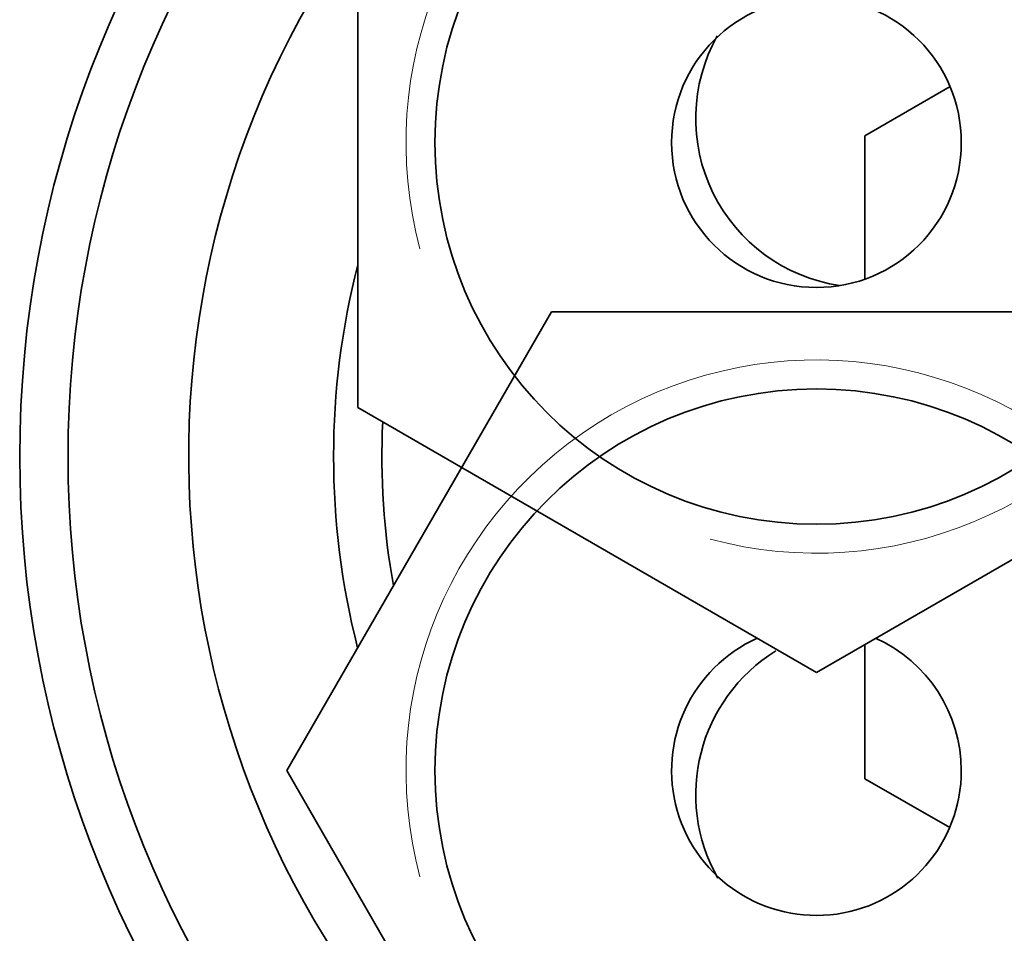
# Model space of a CAD drawing. Units: millimetres. Extents: x -313 to 1228, y -168 to 1274.
# Drawn here: x 373 to 394, y 1114 to 1132 of the extents above; entities that cross this region are included whole.
import ezdxf

# ---------------------------------------------------------------- set-up
doc = ezdxf.new("R2010")
doc.units = ezdxf.units.MM
doc.layers.add('DV6_Défaut', color=7, linetype='Continuous')
doc.layers.add('Défaut', color=7, linetype='Continuous')

# ---------------------------------------------------------------- blocks, each defined once
blk = doc.blocks.new('SE5')
at = {"layer": 'DV6_Défaut', "color": 7, "lineweight": 35}
for p, q in [((380.179, 1124.419), (380.179, 1135.389)), ((390.679, 1130.043), (392.445, 1131.064)), ((390.679, 1127.076), (390.679, 1130.043)), ((378.709, 1116.904), (384.194, 1126.404)), ((384.194, 1126.404), (395.163, 1126.404)), ((389.679, 1118.934), (380.179, 1124.419)), ((399.179, 1124.419), (389.679, 1118.934)), ((390.679, 1116.732), (390.679, 1119.512)), ((384.194, 1107.404), (378.709, 1116.904)), ((392.438, 1115.726), (390.679, 1116.732))]:
    blk.add_line(p, q, dxfattribs=at)
for centre, radius in [((389.679, 1129.904), 7.9), ((389.679, 1129.904), 3), ((389.679, 1116.904), 7.9)]:
    blk.add_circle(centre, radius, dxfattribs=at)
for centre, radius, start, end in [((395.679, 1123.404), 22.5, 15.466, 344.534), ((395.679, 1123.404), 21.5, 16.2047, 343.7953), ((395.679, 1123.404), 19, 20.9245, 137.4141), ((395.679, 1123.404), 19, 144.6655, 229.1725), ((390.679, 1130.404), 3.5, 150.7785, 261.4381), ((395.679, 1123.404), 16, 165.6385, 194.3253), ((395.679, 1123.404), 15, 177.2617, 190.2638), ((389.679, 1116.904), 3, 114.1185, 0), ((389.679, 1116.904), 3, 0, 65.8815), ((390.679, 1116.404), 3.5, 121.7203, 209.5436), ((395.679, 1123.404), 19, 237.3631, 339.0755)]:
    blk.add_arc(centre, radius, start, end, dxfattribs=at)
at = {"layer": 'DV6_Défaut', "color": 7, "lineweight": 18}
for centre in [(389.679, 1129.904), (389.679, 1116.904)]:
    blk.add_arc(centre, 8.5, 255, 195, dxfattribs=at)

msp = doc.modelspace()

# ---------------------------------------------------------------- block references
at = {"layer": 'Défaut'}
msp.add_blockref('SE5', (0, 0), dxfattribs=at)

doc.saveas('drawing.dxf')
